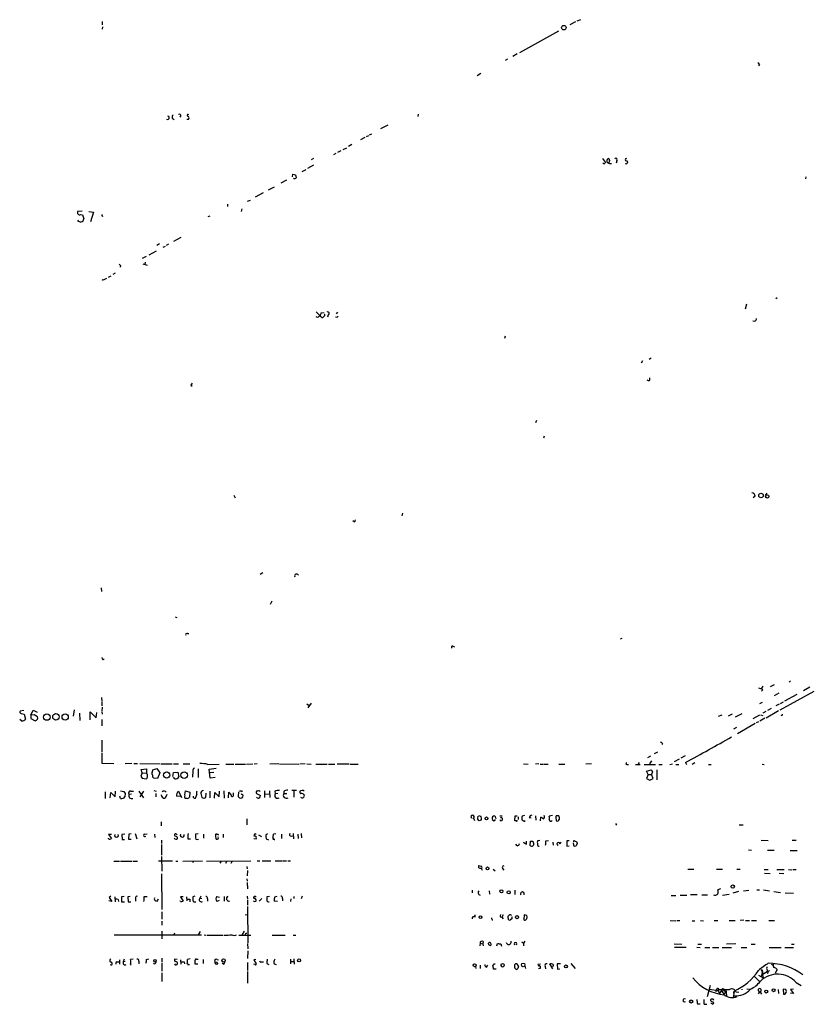
# Model space of a CAD drawing. Extents: x 13 to 976, y 11 to 885.
# Drawn here: x 13 to 216, y 19 to 271 of the extents above; entities that cross this region are included whole.
import ezdxf

# ---------------------------------------------------------------- set-up
doc = ezdxf.new("R2010")
doc.units = 0
doc.header["$MEASUREMENT"] = 0
doc.layers.add('MAIN', color=5, linetype='CONTINUOUS')

msp = doc.modelspace()

# ---------------------------------------------------------------- linework, layer by layer
at = {"layer": 'MAIN'}
for p, q in [((34.036, 270.1713), (34.036, 269.24)), ((155.1093, 270.0867), (153.67, 269.24)), ((156.464, 270.5947), (155.448, 270.256)), ((34.1207, 268.732), (34.036, 268.1393)), ((150.7913, 267.6313), (140.8007, 262.128)), ((137.7527, 260.5193), (137.16, 260.1807)), ((140.208, 261.874), (139.1073, 261.1967)), ((202.184, 259.1647), (201.93, 258.826)), ((130.8947, 256.794), (129.9633, 256.2013)), ((51.9853, 245.364), (52.4933, 245.0253)), ((56.134, 245.0253), (55.7107, 245.0253)), ((114.8927, 246.4647), (114.808, 245.872)), ((105.3253, 242.7393), (107.188, 243.6707)), ((101.2613, 240.4533), (100.1607, 239.8607)), ((101.6847, 240.7073), (102.2773, 240.9613)), ((102.4467, 241.1307), (103.0393, 241.3847)), ((95.0807, 237.0667), (94.234, 236.6433)), ((95.6733, 237.4053), (96.6047, 237.8287)), ((97.9593, 238.6753), (97.1127, 238.1673)), ((88.138, 235.1193), (87.5453, 234.7807)), ((93.8107, 236.3893), (93.218, 236.0507)), ((162.052, 235.1193), (162.814, 234.1033)), ((163.4067, 233.934), (163.1527, 234.2727)), ((163.83, 234.6113), (163.6607, 233.934)), ((165.6927, 234.5267), (165.5233, 233.8493)), ((85.2593, 231.7327), (86.2753, 232.2407)), ((88.138, 233.3413), (86.614, 232.4947)), ((81.1953, 229.5313), (79.756, 228.7693)), ((82.7193, 230.378), (82.804, 231.0553)), ((83.4813, 230.886), (83.6507, 230.124)), ((214.0373, 230.378), (213.9527, 229.87)), ((76.6233, 227.076), (78.1473, 227.838)), ((71.2047, 224.1973), (71.9667, 224.4513)), ((75.2687, 226.314), (73.2367, 225.2133)), ((66.1247, 223.4353), (66.1247, 222.8427)), ((69.7653, 222.25), (69.596, 221.488)), ((28.956, 221.5727), (27.7707, 221.488)), ((28.5327, 220.726), (29.0407, 220.6413)), ((29.0407, 220.6413), (29.3793, 219.6253)), ((30.6493, 221.488), (31.8347, 221.3187)), ((31.8347, 221.3187), (31.0727, 218.8633)), ((34.036, 220.3027), (34.29, 220.3873)), ((61.6373, 220.3027), (61.0447, 220.1333)), ((54.1867, 214.884), (52.324, 213.868)), ((48.6833, 213.2753), (48.006, 212.852)), ((49.6993, 212.4287), (50.292, 212.6827)), ((51.054, 213.1907), (50.4613, 212.852)), ((45.2967, 209.9733), (44.2807, 209.4653)), ((47.8367, 211.4127), (45.974, 210.3967)), ((38.7773, 207.6873), (38.6927, 207.264)), ((44.45, 208.1107), (45.5507, 207.772)), ((45.0427, 208.534), (44.958, 207.9413)), ((34.7133, 204.216), (35.2213, 204.47)), ((35.6447, 204.724), (36.322, 205.0627)), ((37.338, 205.74), (36.7453, 205.4013)), ((206.756, 199.4747), (206.4173, 199.2207)), ((198.882, 197.7813), (198.5433, 196.5113)), ((88.8153, 195.834), (89.7467, 194.9027)), ((89.154, 194.3947), (88.8153, 194.564)), ((90.17, 195.6647), (90.8473, 195.58)), ((90.8473, 194.7333), (90.5087, 194.3947)), ((91.8633, 195.072), (91.694, 194.4793)), ((94.0647, 194.3947), (93.726, 194.4793)), ((94.234, 195.7493), (93.8953, 195.326)), ((137.16, 189.6533), (136.9907, 189.0607)), ((174.498, 183.9807), (173.99, 183.642)), ((172.2967, 183.3033), (171.958, 182.7107)), ((174.1593, 178.3927), (174.1593, 178.9853)), ((56.7267, 177.1227), (57.0653, 176.8687)), ((145.034, 167.5553), (145.288, 168.148)), ((147.1507, 164.084), (146.9813, 163.576)), ((67.7333, 148.9287), (68.072, 148.2513)), ((201.0833, 148.6747), (200.5753, 148.2513)), ((203.7927, 148.844), (204.216, 149.4367)), ((110.9133, 144.3567), (110.744, 143.6793)), ((98.552, 142.1553), (98.2133, 142.4093)), ((75.184, 129.1167), (74.5067, 128.6933)), ((33.782, 125.222), (33.8667, 124.2907)), ((77.47, 121.8353), (77.0467, 120.9887)), ((52.7473, 117.856), (53.1707, 117.6867)), ((55.88, 113.538), (56.2187, 113.538)), ((166.624, 112.1833), (167.0473, 112.3527)), ((123.7827, 110.3207), (124.206, 110.1513)), ((34.29, 106.934), (34.544, 107.1033)), ((210.1427, 101.4307), (209.804, 101.092)), ((203.0307, 100.076), (202.6073, 99.3987)), ((203.1153, 99.1447), (202.692, 98.806)), ((205.994, 100.4147), (204.978, 99.9067)), ((207.1793, 98.298), (205.994, 97.6207)), ((216.154, 98.7213), (207.4333, 93.98)), ((215.138, 99.822), (213.4447, 98.8907)), ((33.8667, 97.1973), (33.9513, 96.266)), ((33.9513, 96.0967), (33.9513, 95.0807)), ((87.5453, 95.758), (86.6987, 94.5727)), ((202.8613, 95.9273), (202.184, 95.5887)), ((207.6027, 95.6733), (208.3647, 96.0967)), ((211.7513, 97.9593), (208.6187, 96.266)), ((14.0547, 93.8953), (13.0387, 93.726)), ((15.8327, 92.71), (16.4253, 93.98)), ((16.4253, 93.98), (17.4413, 93.472)), ((26.7547, 92.456), (27.0087, 94.0647)), ((28.2787, 93.218), (28.3633, 91.3553)), ((30.988, 91.5247), (30.988, 93.5567)), ((30.988, 93.5567), (32.512, 92.0327)), ((32.512, 92.0327), (32.6813, 93.3873)), ((34.036, 94.742), (33.9513, 93.726)), ((33.9513, 93.5567), (34.036, 92.964)), ((86.4447, 95.5887), (87.0373, 95.1653)), ((203.8773, 93.6413), (203.0307, 93.218)), ((207.0947, 93.8107), (203.962, 91.948)), ((205.232, 94.4033), (204.3007, 93.8953)), ((207.264, 95.504), (206.4173, 95.0807)), ((13.462, 91.186), (12.954, 91.6093)), ((13.2927, 93.1333), (14.1393, 92.964)), ((14.1393, 92.964), (14.478, 91.694)), ((16.6793, 92.7947), (15.8327, 92.71)), ((15.8327, 92.71), (15.8327, 91.8633)), ((15.8327, 91.8633), (16.9333, 91.2707)), ((17.526, 92.2867), (16.6793, 92.7947)), ((33.9513, 91.6093), (33.9513, 89.916)), ((191.77, 92.456), (192.7013, 92.7947)), ((195.2413, 92.964), (194.2253, 92.456)), ((197.6967, 93.0487), (196.0033, 92.202)), ((202.184, 92.71), (200.4907, 91.7787)), ((201.93, 90.932), (201.3373, 90.678)), ((203.6233, 91.948), (202.2687, 91.186)), ((202.438, 92.7947), (203.0307, 92.6253)), ((196.342, 89.4927), (195.58, 89.0693)), ((201.0833, 90.5087), (196.596, 87.884)), ((33.9513, 86.2753), (33.9513, 83.2273)), ((176.1067, 83.2273), (175.26, 82.804)), ((177.3767, 85.4287), (177.2073, 85.1747)), ((33.9513, 82.9733), (33.9513, 80.4333)), ((171.45, 80.6027), (171.196, 80.1793)), ((174.3287, 82.2113), (173.5667, 81.788)), ((174.5827, 81.026), (174.0747, 80.264)), ((181.6947, 81.4493), (180.4247, 80.772)), ((183.2187, 82.296), (182.118, 81.7033)), ((183.3033, 80.6027), (183.5573, 80.0947)), ((184.9967, 80.1793), (185.674, 80.6027)), ((33.9513, 80.4333), (36.9993, 80.3487)), ((41.656, 80.3487), (39.9627, 80.264)), ((42.164, 80.3487), (43.0953, 80.3487)), ((43.688, 80.3487), (48.8527, 80.264)), ((44.0267, 78.74), (45.3813, 78.9093)), ((44.2807, 77.8933), (44.0267, 78.74)), ((45.3813, 78.9093), (45.3813, 77.8087)), ((46.9053, 78.232), (46.99, 78.6553)), ((46.99, 78.6553), (48.006, 78.994)), ((48.006, 78.994), (48.768, 77.8933)), ((49.1067, 80.264), (51.9853, 80.264)), ((52.324, 80.264), (53.594, 80.264)), ((54.7793, 80.264), (56.4727, 80.264)), ((57.2347, 78.4013), (57.15, 76.7927)), ((58.5893, 78.9093), (58.5893, 76.708)), ((61.1293, 80.0947), (64.008, 80.1793)), ((61.468, 78.8247), (63.246, 79.1633)), ((61.722, 76.5387), (61.468, 78.8247)), ((65.7013, 80.1793), (67.7333, 80.1793)), ((68.072, 80.1793), (70.6967, 80.1793)), ((70.9507, 80.1793), (72.5593, 80.264)), ((73.7447, 80.264), (72.9827, 80.1793)), ((79.248, 80.264), (76.962, 80.1793)), ((79.4173, 80.264), (84.328, 80.1793)), ((86.0213, 80.264), (84.582, 80.1793)), ((86.4447, 80.264), (87.5453, 80.1793)), ((88.7307, 80.1793), (91.6093, 80.1793)), ((91.948, 80.1793), (93.5567, 80.1793)), ((94.1493, 80.264), (97.282, 80.264)), ((97.536, 80.1793), (99.568, 80.1793)), ((141.8167, 80.264), (143.002, 80.1793)), ((145.796, 80.264), (144.9493, 80.1793)), ((146.1347, 80.1793), (146.9813, 80.1793)), ((147.1507, 80.1793), (148.1667, 80.1793)), ((150.876, 80.1793), (152.4, 80.1793)), ((159.258, 80.264), (157.8187, 80.1793)), ((168.3173, 80.0947), (168.7407, 80.0947)), ((170.5187, 80.0947), (171.704, 80.0947)), ((172.72, 80.0947), (175.5987, 80.0947)), ((173.3127, 78.3167), (174.498, 78.6553)), ((173.736, 77.47), (173.3127, 78.3167)), ((174.8367, 78.1473), (174.5827, 77.47)), ((175.9373, 78.6553), (175.9373, 76.1153)), ((176.4453, 80.0947), (177.292, 80.0947)), ((179.2393, 80.0947), (180.0013, 80.264)), ((180.848, 80.0947), (181.61, 80.0947)), ((189.1453, 80.0947), (189.8227, 80.0947)), ((202.8613, 80.1793), (203.454, 80.0947)), ((44.2807, 77.8933), (43.942, 77.0467)), ((44.2807, 77.8933), (45.3813, 77.8087)), ((44.2807, 76.5387), (45.2967, 76.3693)), ((48.1753, 76.454), (47.244, 76.5387)), ((48.768, 77.8933), (48.1753, 76.454)), ((52.1547, 76.962), (52.324, 77.978)), ((52.324, 77.978), (53.4247, 78.0627)), ((52.6627, 76.3693), (52.324, 76.7927)), ((53.4247, 78.0627), (53.6787, 76.8773)), ((62.6533, 77.978), (61.722, 77.8933)), ((62.992, 76.708), (61.722, 76.5387)), ((173.736, 77.47), (173.3127, 76.454)), ((173.3127, 76.454), (174.1593, 76.0307)), ((173.736, 77.47), (174.5827, 77.47)), ((174.1593, 76.0307), (175.006, 76.454)), ((175.006, 76.454), (174.5827, 77.47)), ((34.798, 73.0673), (34.798, 71.374)), ((37.338, 71.7973), (37.4227, 73.2367)), ((38.7773, 73.3213), (39.624, 73.152)), ((41.402, 73.2367), (42.0793, 73.2367)), ((43.434, 73.2367), (44.6193, 71.5433)), ((44.6193, 73.2367), (43.688, 71.7973)), ((47.244, 73.406), (47.8367, 73.2367)), ((53.594, 73.2367), (54.356, 71.628)), ((55.2027, 72.3053), (55.372, 73.3213)), ((55.372, 73.3213), (56.4727, 72.9827)), ((61.6373, 73.2367), (61.6373, 71.5433)), ((64.008, 71.7973), (64.0927, 73.2367)), ((65.1933, 73.3213), (65.278, 71.4587)), ((68.9187, 73.0673), (68.834, 71.882)), ((69.6807, 73.3213), (69.85, 73.0673)), ((73.8293, 73.2367), (73.5753, 73.2367)), ((75.6073, 73.3213), (75.6073, 71.628)), ((76.8773, 73.3213), (76.962, 71.628)), ((78.232, 73.2367), (78.3167, 72.5593)), ((80.518, 73.152), (80.518, 72.644)), ((82.55, 73.4907), (83.7353, 73.4907)), ((83.058, 73.406), (83.058, 71.7127)), ((85.2593, 73.406), (84.7513, 73.3213)), ((36.068, 71.5433), (36.2373, 72.898)), ((36.2373, 72.898), (37.338, 71.7973)), ((38.7773, 71.374), (38.608, 71.9667)), ((39.9627, 72.644), (39.878, 71.7973)), ((41.5713, 72.4747), (40.894, 72.39)), ((47.752, 72.644), (47.752, 71.7973)), ((49.3607, 71.882), (49.1913, 72.3053)), ((50.6307, 72.39), (50.2073, 71.4587)), ((54.0173, 71.882), (53.086, 71.9667)), ((56.4727, 72.9827), (56.388, 71.7127)), ((59.2667, 72.644), (59.5207, 71.628)), ((60.0287, 71.4587), (60.5367, 71.628)), ((60.5367, 71.628), (60.6213, 72.7287)), ((62.8227, 71.4587), (62.9073, 72.898)), ((62.9073, 72.898), (64.008, 71.7973)), ((66.3787, 71.5433), (66.4633, 72.9827)), ((67.6487, 72.3053), (67.6487, 72.8133)), ((73.7447, 72.5593), (74.5913, 72.136)), ((75.6073, 72.4747), (76.8773, 72.5593)), ((78.994, 72.644), (78.3167, 72.5593)), ((80.518, 72.644), (81.28, 72.644)), ((71.0353, 66.1247), (71.0353, 64.6007)), ((129.2013, 65.9553), (129.286, 65.7013)), ((130.4713, 65.6167), (130.048, 66.1247)), ((130.1327, 66.7173), (130.6407, 66.9713)), ((134.1967, 65.6167), (133.858, 65.8707)), ((134.5353, 66.8867), (134.7893, 66.2093)), ((135.8053, 66.8867), (136.398, 66.8867)), ((139.6153, 65.6167), (139.7, 66.8867)), ((139.954, 65.6167), (139.6153, 65.6167)), ((139.7, 66.8867), (140.208, 66.8867)), ((140.462, 66.6327), (140.462, 65.9553)), ((142.0707, 66.9713), (141.478, 66.802)), ((142.24, 65.532), (141.732, 65.532)), ((143.256, 66.4633), (143.764, 66.3787)), ((144.9493, 66.8867), (145.034, 65.786)), ((146.2193, 65.6167), (146.304, 66.548)), ((149.2673, 66.9713), (148.4207, 66.802)), ((150.114, 66.548), (150.1987, 65.6167)), ((150.876, 66.8867), (150.622, 66.8867)), ((49.1067, 65.3627), (49.1067, 64.3467)), ((165.354, 64.9393), (165.608, 64.516)), ((197.0193, 64.6007), (198.0353, 64.6007)), ((36.4067, 62.1453), (35.6447, 62.1453)), ((35.6447, 62.1453), (36.4067, 61.1293)), ((35.6447, 61.0447), (35.6447, 61.214)), ((39.878, 62.23), (39.116, 62.1453)), ((39.116, 62.1453), (39.2007, 60.8753)), ((39.2007, 60.8753), (39.7933, 60.8753)), ((40.894, 62.23), (40.8093, 60.96)), ((40.8093, 60.96), (41.4867, 60.96)), ((41.4867, 62.3147), (40.894, 62.23)), ((42.5027, 62.3993), (42.926, 61.0447)), ((44.8733, 62.23), (45.5507, 62.3147)), ((47.4133, 62.23), (47.498, 61.3833)), ((49.1913, 60.706), (49.1913, 59.8593)), ((53.086, 62.23), (53.2553, 62.0607)), ((56.642, 60.96), (56.0493, 60.96)), ((58.5893, 62.3147), (57.912, 62.23)), ((59.944, 62.23), (59.944, 61.214)), ((65.024, 62.23), (65.024, 61.3833)), ((72.8133, 61.1293), (73.4907, 61.0447)), ((74.0833, 62.0607), (74.8453, 61.6373)), ((76.3693, 62.3147), (75.946, 61.976)), ((76.0307, 61.0447), (76.6233, 60.7907)), ((78.232, 60.8753), (77.724, 60.8753)), ((78.486, 62.3147), (77.8933, 62.23)), ((79.9253, 62.23), (79.9253, 61.1293)), ((82.3807, 61.722), (82.8887, 61.8067)), ((82.8887, 62.3993), (82.9733, 61.0447)), ((84.074, 62.23), (84.1587, 61.1293)), ((85.0053, 62.3993), (85.09, 61.2987)), ((146.05, 60.6213), (145.4573, 60.5367)), ((147.574, 60.5367), (148.2513, 60.6213)), ((153.5007, 60.5367), (152.908, 60.5367)), ((152.908, 60.5367), (152.908, 59.182)), ((202.6073, 60.706), (204.47, 60.6213)), ((210.566, 60.706), (211.582, 60.706)), ((49.1913, 59.6053), (49.1913, 56.896)), ((140.208, 59.2667), (139.8693, 59.69)), ((142.5787, 59.69), (142.5787, 60.452)), ((143.51, 59.3513), (143.5947, 60.452)), ((144.272, 60.452), (144.4413, 59.944)), ((149.352, 60.198), (149.4367, 59.436)), ((151.2147, 59.7747), (151.4687, 60.2827)), ((152.908, 59.182), (153.5007, 59.2667)), ((154.6013, 59.7747), (154.6013, 60.0287)), ((155.0247, 60.452), (155.3633, 60.3673)), ((155.5327, 59.8593), (155.2787, 59.2667)), ((199.39, 58.2507), (200.152, 58.166)), ((204.3007, 58.166), (205.994, 58.166)), ((210.058, 58.0813), (211.836, 58.0813)), ((49.1913, 56.5573), (49.276, 52.7473)), ((54.6947, 55.2873), (59.69, 55.4567)), ((60.706, 55.372), (72.0513, 55.4567)), ((73.7447, 55.4567), (74.422, 55.4567)), ((75.0147, 55.4567), (77.216, 55.4567)), ((78.3167, 55.4567), (80.01, 55.4567)), ((80.1793, 55.4567), (81.1953, 55.4567)), ((81.534, 55.4567), (82.2113, 55.4567)), ((36.9993, 55.372), (38.5233, 55.372)), ((38.7773, 55.372), (41.7407, 55.372)), ((41.9947, 55.372), (43.0953, 55.372)), ((52.07, 55.372), (48.4293, 55.372)), ((52.9167, 55.372), (53.4247, 55.2873)), ((57.404, 55.2873), (57.15, 54.9487)), ((64.516, 55.2873), (64.1773, 54.7793)), ((65.9553, 55.2873), (65.6167, 54.6947)), ((67.31, 55.2873), (66.9713, 54.6947)), ((71.0353, 53.9327), (71.12, 53.34)), ((71.2047, 52.9167), (71.12, 51.562)), ((130.3867, 53.594), (130.3867, 54.1867)), ((130.9793, 53.5093), (131.2333, 53.0013)), ((134.112, 53.2553), (134.62, 52.832)), ((136.4827, 53.4247), (136.8213, 53.0013)), ((183.896, 53.2553), (185.42, 53.2553)), ((191.262, 53.2553), (192.786, 53.2553)), ((196.4267, 53.2553), (197.2733, 53.2553)), ((203.454, 53.1707), (204.47, 53.1707)), ((206.6713, 53.1707), (208.534, 53.1707)), ((209.6347, 53.1707), (210.4813, 53.086)), ((210.7353, 53.1707), (211.582, 53.1707)), ((49.1913, 52.07), (49.3607, 42.926)), ((71.0353, 50.8), (71.12, 50.2073)), ((203.5387, 52.2393), (204.978, 52.1547)), ((207.264, 52.2393), (208.4493, 52.1547)), ((71.12, 49.8687), (71.2047, 48.26)), ((128.6933, 47.9213), (128.6933, 47.244)), ((139.6153, 47.9213), (139.6153, 46.8207)), ((192.278, 48.26), (191.6007, 48.006)), ((201.5067, 48.006), (202.184, 48.006)), ((203.2847, 48.006), (204.8087, 47.752)), ((36.2373, 46.3973), (35.814, 46.0587)), ((35.814, 46.0587), (36.4913, 45.0427)), ((37.2533, 46.228), (37.338, 44.958)), ((38.1847, 45.5507), (38.2693, 45.0427)), ((39.7087, 46.3127), (39.0313, 46.228)), ((39.0313, 46.228), (39.0313, 44.958)), ((41.2327, 46.3127), (40.64, 46.228)), ((40.64, 46.228), (40.7247, 44.958)), ((42.5873, 45.8047), (42.5873, 45.1273)), ((44.7887, 46.3127), (45.5507, 46.3127)), ((48.0907, 45.1273), (48.4293, 45.72)), ((54.7793, 46.228), (54.102, 46.228)), ((54.102, 46.228), (54.7793, 45.1273)), ((55.626, 46.228), (55.7107, 45.212)), ((56.4727, 45.6353), (56.4727, 44.958)), ((57.7427, 46.3973), (57.2347, 46.228)), ((59.2667, 46.3973), (58.928, 45.72)), ((59.5207, 45.8047), (58.928, 45.72)), ((60.96, 45.72), (60.96, 45.1273)), ((63.4153, 46.3127), (64.0927, 46.1433)), ((65.278, 46.3127), (65.278, 45.1273)), ((71.12, 46.3973), (71.2047, 45.6353)), ((71.2047, 45.3813), (71.2047, 44.1113)), ((74.93, 45.8047), (74.2527, 45.1273)), ((76.8773, 46.3127), (76.2, 46.228)), ((78.232, 46.228), (78.8247, 46.3973)), ((80.1793, 45.8047), (80.1793, 45.212)), ((82.296, 45.72), (82.2113, 45.0427)), ((83.058, 46.3127), (83.058, 45.8047)), ((85.2593, 46.3973), (85.0053, 45.72)), ((133.096, 47.752), (133.1807, 46.9053)), ((179.6627, 46.5667), (180.848, 46.5667)), ((181.9487, 46.6513), (183.642, 46.6513)), ((184.5733, 46.8207), (186.2667, 46.8207)), ((188.8913, 46.6513), (187.452, 46.6513)), ((192.786, 46.6513), (194.4793, 46.9053)), ((196.85, 47.5827), (195.4107, 47.1593)), ((199.4747, 47.8367), (198.12, 47.6673)), ((205.9093, 47.5827), (207.6027, 47.3287)), ((208.788, 47.244), (210.9047, 47.1593)), ((36.4913, 45.0427), (35.7293, 45.212)), ((39.0313, 44.958), (39.7933, 44.958)), ((40.7247, 44.958), (41.402, 44.958)), ((54.102, 45.0427), (54.0173, 45.212)), ((64.008, 45.2967), (63.4153, 45.0427)), ((71.2047, 43.7727), (71.2893, 34.4593)), ((78.9093, 45.0427), (78.0627, 45.1273)), ((49.276, 42.3333), (49.276, 40.4707)), ((70.612, 41.5713), (71.12, 41.656)), ((129.4553, 40.9787), (129.4553, 41.5713)), ((135.89, 41.0633), (136.3133, 40.9787)), ((136.652, 41.5713), (136.3133, 40.9787)), ((136.3133, 40.9787), (136.652, 40.5553)), ((137.922, 40.7247), (137.922, 41.2327)), ((138.8533, 40.5553), (138.5147, 40.3013)), ((141.986, 41.5713), (141.9013, 40.3013)), ((142.6633, 41.402), (141.986, 41.5713)), ((142.5787, 40.4707), (142.748, 40.8093)), ((49.3607, 39.9627), (49.3607, 38.9467)), ((179.4087, 40.132), (180.848, 40.0473)), ((181.102, 40.132), (181.864, 40.132)), ((184.9967, 40.0473), (185.674, 40.0473)), ((187.1133, 40.132), (187.8753, 40.0473)), ((190.5847, 40.132), (191.6007, 40.132)), ((194.4793, 40.132), (196.0033, 40.132)), ((198.2047, 40.2167), (197.2733, 40.132)), ((198.628, 40.132), (199.644, 40.132)), ((200.152, 40.132), (201.422, 40.132)), ((204.6393, 40.132), (206.0787, 40.132)), ((37.084, 36.4913), (59.436, 36.4913)), ((49.3607, 37.4227), (49.3607, 35.4753)), ((52.578, 36.9147), (52.4087, 36.4913)), ((59.0973, 37.338), (58.5893, 36.4913)), ((60.1133, 36.4913), (60.5367, 36.4067)), ((60.7907, 36.4067), (65.024, 36.4067)), ((69.0033, 36.4067), (72.0513, 36.4067)), ((70.358, 37.4227), (69.7653, 36.4067)), ((77.5547, 36.4067), (80.8567, 36.4067)), ((82.8887, 36.4067), (83.566, 36.4067)), ((71.2047, 34.29), (71.2893, 32.9353)), ((130.7253, 34.3747), (130.6407, 33.6973)), ((130.7253, 34.3747), (131.4027, 34.2053)), ((131.4873, 34.798), (131.4027, 34.2053)), ((131.4027, 34.2053), (131.4873, 33.6973)), ((133.0113, 33.9513), (132.9267, 34.3747)), ((135.0433, 33.6973), (135.2127, 34.29)), ((136.0593, 34.2053), (136.2287, 33.6127)), ((141.3933, 34.7133), (141.8167, 34.3747)), ((142.1553, 34.8827), (141.8167, 34.3747)), ((141.8167, 34.3747), (141.8167, 33.6973)), ((180.4247, 34.2053), (182.372, 34.1207)), ((180.5093, 33.3587), (183.4727, 33.3587)), ((186.182, 33.3587), (187.0287, 33.274)), ((186.436, 34.1207), (187.3673, 34.1207)), ((188.214, 33.274), (189.484, 33.274)), ((190.1613, 33.274), (191.8547, 33.274)), ((192.7013, 33.274), (195.072, 33.274)), ((196.1727, 34.2053), (193.802, 34.1207)), ((197.5273, 33.274), (198.9667, 33.274)), ((200.0673, 34.1207), (201.0833, 34.1207)), ((204.724, 33.274), (207.772, 33.274)), ((208.7033, 33.274), (210.9047, 33.274)), ((210.3967, 34.1207), (211.074, 34.1207)), ((45.3813, 30.1413), (45.974, 30.3107)), ((49.276, 30.48), (49.276, 29.464)), ((56.5573, 30.3107), (55.88, 30.1413)), ((71.2893, 32.4273), (71.2047, 30.3953)), ((83.058, 30.3107), (83.1427, 28.956)), ((37.846, 29.5487), (38.4387, 29.5487)), ((38.5233, 30.0567), (38.5233, 28.956)), ((39.7087, 30.226), (39.4547, 29.5487)), ((39.9627, 29.6333), (39.4547, 29.5487)), ((41.9947, 30.226), (41.3173, 30.1413)), ((43.434, 29.718), (43.434, 29.0407)), ((49.276, 29.21), (49.276, 27.178)), ((53.2553, 30.1413), (52.578, 30.226)), ((54.102, 30.0567), (54.1867, 28.956)), ((55.0333, 29.5487), (55.118, 29.0407)), ((56.388, 28.7867), (55.9647, 28.702)), ((58.5047, 28.956), (57.8273, 28.956)), ((58.166, 30.226), (58.5893, 30.226)), ((59.8593, 30.1413), (59.8593, 29.1253)), ((63.246, 29.5487), (63.6693, 29.0407)), ((63.5, 30.1413), (63.8387, 30.0567)), ((65.1087, 28.956), (64.77, 29.21)), ((71.2047, 29.3793), (71.2047, 27.3473)), ((73.406, 30.1413), (72.8133, 30.0567)), ((72.8133, 30.0567), (73.4907, 29.0407)), ((73.152, 28.8713), (72.8133, 28.956)), ((74.7607, 29.5487), (75.3533, 29.5487)), ((76.2, 29.1253), (76.708, 28.8713)), ((78.0627, 29.0407), (78.5707, 28.8713)), ((82.2113, 30.226), (82.2113, 29.0407)), ((82.296, 29.6333), (83.058, 29.6333)), ((129.54, 28.3633), (129.6247, 27.8553)), ((130.7253, 28.702), (130.7253, 27.8553)), ((132.4187, 28.194), (132.7573, 28.702)), ((134.62, 28.956), (134.2813, 29.0407)), ((139.5307, 28.7867), (139.7847, 29.0407)), ((142.1553, 28.5327), (142.3247, 27.8553)), ((146.2193, 28.956), (145.542, 28.8713)), ((146.1347, 27.8553), (145.7113, 27.7707)), ((146.1347, 28.1093), (146.1347, 27.8553)), ((147.4047, 28.3633), (147.4893, 27.7707)), ((149.352, 27.7707), (148.59, 29.0407)), ((151.2993, 29.0407), (150.4527, 29.0407)), ((150.4527, 29.0407), (150.5373, 27.686)), ((150.5373, 27.686), (151.13, 27.7707)), ((153.924, 29.1253), (155.0247, 27.8553)), ((205.9093, 29.1253), (205.74, 28.702)), ((49.276, 26.7547), (49.276, 24.5533)), ((71.2047, 27.0933), (71.2047, 24.13)), ((134.874, 27.686), (134.1967, 27.686)), ((200.914, 25.8233), (202.184, 24.5533)), ((201.93, 26.162), (203.2, 25.4847)), ((202.6073, 27.5167), (203.2847, 26.416)), ((202.8613, 26.67), (202.6073, 25.8233)), ((202.7767, 26.67), (203.2847, 26.416)), ((202.8613, 26.67), (203.2, 25.4847)), ((204.3853, 27.178), (203.2847, 26.416)), ((204.47, 26.7547), (204.1313, 26.5853)), ((204.3853, 27.178), (204.8933, 27.3473)), ((206.5867, 27.3473), (206.248, 26.5853)), ((206.756, 27.6013), (206.5867, 27.3473)), ((189.5687, 23.5373), (188.8067, 20.6587)), ((192.786, 22.7753), (192.024, 21.4207)), ((192.786, 22.7753), (193.548, 21.844)), ((198.9667, 22.6907), (199.644, 22.606)), ((211.582, 24.2993), (212.852, 23.5373)), ((189.3147, 22.606), (191.6853, 22.2673)), ((191.1773, 22.5213), (190.9233, 22.0133)), ((191.6853, 22.2673), (190.9233, 22.0133)), ((191.1773, 22.5213), (191.6853, 22.2673)), ((191.6853, 22.2673), (192.024, 21.4207)), ((192.4473, 22.2673), (193.1247, 21.336)), ((192.6167, 22.2673), (192.9553, 22.1827)), ((193.548, 21.844), (193.1247, 21.336)), ((193.6327, 22.5213), (193.802, 20.9127)), ((195.7493, 22.098), (195.4953, 20.4047)), ((195.7493, 20.9127), (195.4953, 20.4047)), ((195.7493, 21.7593), (195.7493, 22.098)), ((196.1727, 21.9287), (196.9347, 21.844)), ((202.2687, 22.0133), (201.8453, 21.4207)), ((202.2687, 22.0133), (202.692, 21.336)), ((207.01, 22.5213), (207.0947, 21.5053)), ((208.28, 22.606), (208.3647, 21.336)), ((208.9573, 22.5213), (208.28, 22.606)), ((210.9047, 22.606), (210.1427, 22.5213)), ((210.1427, 22.5213), (210.9047, 21.5053)), ((210.9047, 21.5053), (210.1427, 21.59)), ((186.3513, 18.796), (187.0287, 18.796)), ((188.0447, 18.7113), (188.722, 18.7113)), ((190.0767, 18.796), (189.738, 18.8807))]:
    msp.add_line(p, q, dxfattribs=at)
for centre, radius in [((152.1552, 268.5462), 0.5777), ((202.6033, 148.8697), 0.5821), ((204.2169, 148.6298), 0.4293), ((19.9, 92.1745), 0.8124), ((22.2339, 92.2623), 0.8305), ((24.5924, 92.2352), 0.8047), ((50.5757, 77.3648), 0.7994), ((55.006, 77.3333), 0.8423), ((132.3847, 66.2602), 0.3759), ((132.6579, 53.491), 0.3573), ((136.209, 47.623), 0.3794), ((195.3911, 48.8267), 0.4245), ((138.0631, 47.3475), 0.4084), ((130.8458, 40.982), 0.3373), ((140.1797, 40.9975), 0.4084), ((65.1139, 29.938), 0.4287), ((84.4494, 29.95), 0.3806), ((47.564, 29.8308), 0.3347), ((129.3405, 28.7084), 0.3905), ((141.7598, 28.7931), 0.4556), ((152.6878, 28.4142), 0.3759), ((205.8169, 22.3116), 0.3939), ((203.9399, 21.9766), 0.3806), ((184.7361, 19.4278), 0.3921)]:
    msp.add_circle(centre, radius, dxfattribs=at)
for centre, radius, start, end in [((201.4646, 258.8686), 0.778, 22.371722, 67.628278), ((50.7758, 245.5092), 0.4606, 240.073061, 76.322812), ((52.8889, 245.6178), 0.9386, 133.795632, 195.688804), ((53.7634, 245.9755), 0.4385, 305.382743, 112.723381), ((56.0475, 246.1094), 0.2527, 47.357246, 290.019917), ((55.6893, 245.4487), 0.614, 316.405547, 43.587694), ((163.8299, 234.4421), 0.6981, 104.02828, 194.044206), ((290.7527, 277.1928), 133.8752, 198.317001, 198.54617), ((165.4387, 234.7807), 0.3592, 315, 135), ((168.0739, 234.1633), 0.4374, 245.708932, 56.186403), ((168.1819, 234.7807), 0.2878, 61.939222, 298.060778), ((162.5176, 234.23), 0.4823, 217.851024, 285.278039), ((247.3693, 191.614), 94.6305, 153.32033, 153.54954), ((164.2951, 236.1749), 2.4106, 248.374256, 271.01972), ((125.4632, 400.2779), 174.5167, 255.851148, 256.080355), ((83.185, 230.1665), 0.247, 210.999564, 300.947841), ((83.439, 230.124), 0.2117, 233.124688, 0), ((28.2787, 221.234), 0.568, 153.434949, 296.565051), ((28.5168, 219.7326), 0.8691, 210.864273, 352.908508), ((34.417, 220.5991), 0.4827, 164.757374, 217.88123), ((123.2954, 292.5191), 119.7487, 224.876984, 225.106133), ((34.2736, 204.7014), 0.6549, 240.518813, 312.171884), ((216.5045, 25.3078), 211.6803, 126.756654, 126.985815), ((88.5424, 196.0703), 1.6774, 315.886457, 346.006836), ((90.5873, 195.2051), 0.8142, 201.80141, 264.460259), ((90.6779, 195.072), 0.3787, 296.571817, 26.55152), ((91.7576, 195.4424), 0.3853, 285.927007, 127.194103), ((178.8839, 109.9141), 119.7133, 134.885408, 135.114592), ((200.8329, 194.0384), 0.5979, 235.092753, 9.85144), ((183.8959, 92.7268), 152.6259, 146.200557, 146.42974), ((173.8327, 178.925), 0.6245, 225.797976, 301.531771), ((200.2155, 148.6535), 0.8681, 1.399434, 88.600566), ((98.4417, 142.5958), 0.454, 284.057665, 8.549485), ((83.7937, 128.2771), 0.513, 28.773601, 200.112884), ((55.7106, 113.2841), 0.3052, 56.289107, 213.710893), ((123.6634, 110.0783), 0.2703, 63.795355, 259.317839), ((34.4001, 107.3743), 0.4539, 171.421795, 255.960695), ((201.4365, 96.4222), 3.1985, 58.340392, 79.585241), ((13.3633, 93.5143), 0.3875, 146.88812, 259.502061), ((13.462, 92.456), 1.27, 270, 323.130102), ((16.8589, 91.995), 0.7281, 275.864845, 23.618113), ((207.8736, 92.8794), 0.2517, 222.279812, 19.636983), ((176.9364, 85.3185), 0.4539, 14.051552, 98.578205), ((-61.3624, 536.1578), 517.0994, 298.238982, 299.729731), ((47.35, 77.8086), 0.614, 136.405547, 223.587694), ((57.8455, 78.5606), 0.6312, 107.280921, 194.617437), ((58.6378, 68.2788), 12.0757, 78.093039, 88.220923), ((168.2749, 80.3063), 0.2159, 101.273495, 281.33076), ((174.3879, 78.215), 0.4539, 351.421795, 75.960695), ((171.1228, 161.4753), 152.6537, 213.578079, 213.807241), ((44.7867, 77.1215), 0.9088, 304.137709, 49.131993), ((47.8908, 77.2885), 0.9902, 174.39016, 229.217958), ((52.6625, 77.6397), 1.2704, 270.00902, 323.121082), ((166.8048, 157.5806), 152.6537, 213.578079, 213.807241), ((41.2892, 72.7287), 0.5205, 77.480746, 220.597713), ((49.9204, 72.63), 0.6457, 33.106818, 137.372362), ((54.3984, 72.1784), 1.3294, 127.237991, 189.163308), ((59.2664, 72.8133), 1.1004, 157.370923, 202.624271), ((60.0478, 72.6317), 0.7812, 97.635354, 179.097837), ((69.4267, 200.3212), 127.0002, 269.885409, 270.114592), ((73.886, 72.9545), 0.4197, 137.752022, 250.325973), ((74.0833, 72.8133), 0.4937, 30.959776, 120.959776), ((79.1211, 71.2457), 2.1805, 82.192822, 114.063605), ((81.4283, 72.1144), 1.3804, 85.608298, 131.260899), ((85.0619, 73.0391), 0.4197, 137.742842, 250.334234), ((85.4286, 73.0672), 0.3787, 26.585347, 116.55152), ((39.0103, 72.4109), 1.0627, 257.335527, 324.733698), ((41.624, 72.104), 0.784, 158.605707, 291.394293), ((49.9694, 72.0412), 0.6292, 194.656887, 292.215695), ((55.482, 71.8397), 0.4073, 133.308295, 290.704224), ((55.88, 71.9668), 0.568, 243.43946, 333.425927), ((57.7715, 71.8945), 0.4579, 170.928502, 287.869093), ((55.0242, 73.0362), 3.2906, 331.353827, 348.674701), ((102.0972, 198.5357), 133.8593, 251.453817, 251.683013), ((65.2353, 71.416), 1.9906, 23.844128, 51.910186), ((67.3629, 72.189), 0.3085, 174.102776, 22.14278), ((153.7033, 156.4126), 119.7841, 224.885442, 225.114558), ((69.5114, 72.1362), 0.6828, 240.262404, 299.730309), ((69.723, 72.0654), 0.3875, 10.497939, 123.11188), ((69.1465, 72.1956), 0.9594, 317.162672, 356.438195), ((74.0496, 72.0475), 0.5805, 215.217593, 299.709379), ((73.6352, 72.195), 0.9579, 317.132054, 356.468811), ((78.9253, 72.1519), 0.7324, 146.201443, 303.798558), ((81.1907, 72.216), 0.7973, 147.533768, 302.466232), ((85.2412, 72.3358), 0.7926, 231.824504, 296.752545), ((84.8699, 71.2896), 1.3554, 48.538483, 87.851992), ((255.0369, 29.6343), 174.5652, 165.851163, 166.080306), ((128.8204, 66.6644), 0.4266, 299.738217, 240.250121), ((128.905, 65.9977), 0.2993, 351.856362, 98.124688), ((130.9779, 66.2941), 0.9452, 153.402419, 190.324365), ((173.0478, -61.291), 133.8593, 108.316987, 108.546184), ((130.1441, 66.2209), 0.9417, 332.493394, 44.995698), ((134.3769, 66.3191), 0.5892, 74.407189, 208.274411), ((134.1121, 66.294), 0.6826, 277.119811, 330.249913), ((136.144, 66.04), 0.3787, 206.558284, 116.558284), ((140.081, 65.786), 0.2117, 233.124688, 0), ((142.9591, 66.294), 1.5658, 161.068631, 198.931369), ((142.7892, 68.4495), 2.9688, 243.789688, 259.339205), ((143.9828, 66.3151), 0.7417, 87.279935, 168.474956), ((145.965, 65.4468), 1.1522, 36.039438, 72.889228), ((146.6003, 66.675), 0.625, 298.307585, 28.295169), ((147.4037, 66.3787), 1.1016, 337.396939, 22.59826), ((148.844, 65.9553), 0.4233, 180, 323.132809), ((150.4103, 66.6539), 0.3147, 47.717737, 199.667298), ((150.368, 66.3364), 0.7393, 256.762586, 336.364854), ((149.6916, 66.2096), 1.3643, 352.858836, 29.75582), ((35.9713, 61.577), 0.6245, 238.468229, 314.202024), ((37.719, 61.943), 0.5077, 156.519882, 23.480118), ((44.958, 61.9196), 0.3218, 105.262928, 322.11877), ((52.9494, 61.4989), 0.5378, 211.990702, 316.582354), ((52.8611, 62.013), 0.3125, 43.975813, 248.641257), ((52.7615, 61.1435), 0.5787, 358.593886, 91.406114), ((54.5498, 61.9916), 0.5073, 151.970032, 17.63496), ((59.8603, 61.8065), 3.9039, 176.266565, 192.523236), ((56.2492, 62.0545), 0.2846, 113.880714, 178.751573), ((63.673, 61.9764), 5.7666, 177.479459, 190.151814), ((58.3354, 61.5529), 0.6828, 240.262404, 299.730309), ((64.3463, 61.7219), 1.3383, 161.556928, 214.700569), ((63.2883, 61.9338), 0.2992, 44.972923, 135.013542), ((63.4153, 61.3289), 0.4059, 245.348097, 33.455202), ((63.627, 61.976), 0.2117, 0, 126.875312), ((73.2148, 61.9599), 0.3324, 33.900414, 225.707018), ((73.031, 61.2291), 0.4953, 338.14274, 95.59663), ((78.7811, 61.7643), 2.843, 175.729587, 194.661911), ((78.1615, 61.3128), 0.4431, 170.845888, 279.154112), ((72.5279, 62.8626), 5.4026, 344.108649, 353.275665), ((82.3806, 62.1453), 0.4233, 143.124688, 270.013536), ((146.4743, 60.1133), 1.1016, 157.396939, 202.59826), ((143.6832, 60.2825), 3.8991, 347.461151, 3.738027), ((154.8553, 60.2615), 0.2549, 48.355262, 175.228891), ((140.2221, 59.8453), 0.5788, 268.604026, 1.386077), ((269.1663, 271.6372), 246.8725, 238.922651, 239.151814), ((143.9218, 59.7323), 0.561, 222.775198, 22.17125), ((143.9334, 229.8019), 169.3502, 269.885409, 270.114558), ((145.7706, 59.5207), 0.3561, 151.614249, 288.007604), ((150.8089, 59.7163), 0.4101, 8.189394, 242.885066), ((155.0247, 59.6336), 0.4462, 161.569111, 304.694342), ((282.4479, 102.4633), 133.8752, 198.327138, 198.556321), ((173.0812, 223.4504), 174.5652, 255.843211, 256.072362), ((130.8101, 54.4411), 0.947, 243.443066, 280.291859), ((130.9709, 53.7718), 0.2626, 271.83284, 69.231967), ((136.8072, 53.6858), 0.4164, 88.059679, 218.820938), ((190.1178, 47.498), 1.5675, 341.089977, 18.910023), ((37.6345, 44.0689), 1.5807, 69.629778, 97.700518), ((42.9472, 45.9528), 0.3892, 67.632677, 202.367323), ((40.3035, 45.974), 4.498, 348.050526, 4.318496), ((48.0215, 45.7662), 0.6427, 161.136553, 276.181674), ((56.0494, 257.3351), 211.7002, 269.885409, 270.114564), ((268.9345, 45.8046), 211.7002, 179.885408, 180.114564), ((57.7459, 45.404), 0.5117, 182.542567, 299.350434), ((59.3842, 45.466), 0.5221, 150.892105, 305.845065), ((60.6298, 45.9317), 0.3922, 327.334988, 103.731538), ((64.0912, 45.6777), 0.9274, 136.787045, 223.212955), ((66.4735, 45.7388), 0.6319, 114.719402, 284.592645), ((73.152, 45.9316), 0.3994, 32.006904, 211.994738), ((72.9978, 45.2603), 0.4953, 354.40337, 111.867995), ((76.5884, 45.2986), 0.3971, 167.979814, 300.956335), ((287.8998, 45.8046), 211.7002, 179.885408, 180.114564), ((80.3486, 45.3391), 2.2957, 157.219251, 185.293625), ((79.7372, 45.9364), 0.4613, 343.411395, 87.664214), ((130.891, 47.3047), 0.6741, 138.427871, 255.769975), ((141.5627, 46.9779), 0.4876, 330.253661, 209.740509), ((190.8387, 47.6531), 1.0101, 245.218521, 318.969884), ((54.3371, 45.914), 0.9025, 254.89968, 299.340116), ((73.1097, 45.4513), 0.4499, 212.132272, 327.867728), ((129.1128, 40.6977), 0.443, 39.366754, 198.74987), ((134.0486, 40.6823), 0.3817, 160.563296, 266.800181), ((136.8203, 41.2328), 0.9456, 153.413271, 190.325982), ((138.3454, 40.6908), 0.4247, 175.422314, 293.492649), ((53.4289, 126.0895), 119.7487, 314.87695, 315.106099), ((138.4301, 41.2327), 0.3786, 26.565051, 116.578587), ((265.8532, 40.8093), 127.0002, 179.885409, 180.114592), ((142.1674, 40.6763), 0.4598, 234.640488, 333.440521), ((141.8177, 40.9788), 0.9456, 349.674018, 26.586729), ((65.6168, 51.0615), 14.6587, 268.675632, 276.299747), ((67.818, 37.4227), 1.104, 237.529206, 302.470794), ((70.9327, 36.5093), 0.3367, 72.259218, 197.740782), ((131.2333, 34.3578), 0.5083, 60.014605, 178.094603), ((133.2081, 34.2278), 0.3174, 11.302851, 152.433969), ((133.2935, 34.0783), 0.3095, 204.229434, 43.154078), ((135.8056, 35.9429), 1.756, 250.266943, 278.306831), ((138.0581, 34.6793), 0.6581, 191.863102, 18.002713), ((139.7847, 34.2045), 0.3586, 315.090372, 224.909628), ((43.0741, 29.8661), 0.3892, 337.632677, 112.367323), ((58.039, 30.0425), 0.2231, 55.312965, 198.418709), ((63.2037, 29.8873), 0.3874, 40.604502, 220.593275), ((36.3749, 29.8556), 0.3951, 110.379542, 262.306667), ((36.3135, 29.1169), 0.3472, 225.011667, 88.597186), ((37.9166, 29.1677), 0.3875, 100.497939, 213.11188), ((39.911, 29.2947), 0.5222, 150.897443, 305.829747), ((39.2862, 29.5487), 2.1158, 343.732105, 16.265296), ((41.6014, 28.962), 0.2842, 181.209868, 246.195142), ((42.542, 29.9297), 2.8472, 345.358045, 4.262113), ((47.449, 29.4774), 0.3942, 222.707747, 10.420548), ((52.9026, 30.0143), 0.3875, 146.88812, 259.502061), ((52.9482, 29.1806), 0.3957, 200.701771, 351.966145), ((52.9026, 29.1959), 0.4431, 350.831064, 99.168936), ((54.61, 241.1985), 211.6502, 269.885409, 270.114592), ((52.5362, 29.8451), 3.3569, 346.135551, 5.062153), ((54.5634, 25.3476), 3.8931, 62.052002, 71.552951), ((-196.1726, 29.464), 254.0004, 359.885409, 0.114591), ((63.3701, 29.4421), 0.5006, 157.552649, 306.700519), ((64.7698, 29.5487), 0.6828, 299.760495, 7.11773), ((73.279, 29.0406), 0.2117, 233.124688, 0.027065), ((74.6336, 29.8168), 0.2966, 182.724474, 295.364546), ((80.0908, 29.3795), 3.8991, 167.461151, 183.738027), ((79.1206, 29.4943), 1.1511, 140.53093, 203.208395), ((132.5034, 28.7867), 0.5987, 171.876665, 261.867191), ((134.4929, 28.434), 0.5372, 76.31553, 150.07521), ((-119.8879, -14.156), 257.5068, 9.351392, 9.580575), ((136.5206, 28.7809), 0.4701, 168.912375, 0.706868), ((136.4887, 28.4299), 0.6158, 35.403577, 134.210489), ((140.6398, 28.5242), 1.1397, 166.684351, 221.38597), ((139.954, 28.7019), 0.3787, 26.571817, 116.55152), ((140.0528, 28.0105), 0.3597, 221.810798, 334.43941), ((139.9961, 28.4055), 0.5522, 355.61721, 57.512892), ((267.4619, -14.2407), 133.8752, 161.443679, 161.672862), ((145.8383, 28.829), 0.2993, 171.875312, 278.143638), ((145.937, 28.2786), 0.2603, 319.424969, 102.49299), ((147.7151, 28.6597), 0.4292, 62.587157, 223.678315), ((148.7593, 27.686), 1.3652, 60.251995, 97.123455), ((149.2462, 28.702), 0.2549, 274.748707, 41.627938), ((217.7996, 8.3704), 24.738, 122.604136, 129.904351), ((204.7014, 27.9564), 0.6549, 150.518813, 222.171884), ((204.47, 14.6461), 14.5639, 52.800109, 90), ((205.1686, 28.1447), 0.7415, 357.263766, 78.479439), ((205.8249, 27.009), 1.1035, 32.461635, 85.613639), ((194.2815, 32.8142), 11.6967, 218.801717, 264.740512), ((190.0669, 35.052), 14.1455, 293.685133, 326.997579), ((206.8484, 20.1051), 6.3245, 41.542505, 134.215246), ((202.6012, 27.0752), 0.4415, 293.418375, 89.208421), ((201.5525, 26.2055), 2.9688, 10.660795, 26.210312), ((191.5019, 22.4601), 0.3303, 324.27878, 169.322806), ((194.0986, 25.6136), 3.1271, 245.18135, 278.558941), ((197.7717, 27.8674), 5.6748, 292.005209, 325.314106), ((202.2687, 22.352), 0.4234, 306.867191, 233.132809), ((192.1933, 21.8441), 0.5986, 44.986464, 135.006769), ((195.1867, 23.5008), 3.0591, 229.729437, 295.657891), ((195.1143, 21.5354), 1.1291, 20.384998, 119.168953), ((195.6858, 21.6747), 0.1059, 53.108436, 306.859073), ((196.1581, 25.8402), 4.9444, 265.257433, 319.147324), ((197.8493, 22.5213), 0.1745, 150.967716, 209.003573), ((208.534, 21.6749), 0.3788, 243.45524, 333.401126), ((208.5758, 21.9712), 0.5525, 302.507782, 4.370073), ((82.042, -20.0827), 133.8753, 18.327124, 18.556307), ((183.0629, 19.7274), 0.4153, 54.625923, 305.366091), ((482.6124, 61.7166), 299.354, 188.014163, 188.24333), ((192.4452, 19.6426), 4.498, 175.681504, 191.949474), ((190.2319, 19.8826), 0.5788, 178.604026, 271.395974), ((190.0439, 19.5271), 0.5378, 31.990702, 136.582354), ((190.2298, 19.0272), 0.2773, 236.487584, 86.650527)]:
    msp.add_arc(centre, radius, start, end, dxfattribs=at)

doc.saveas('drawing.dxf')
